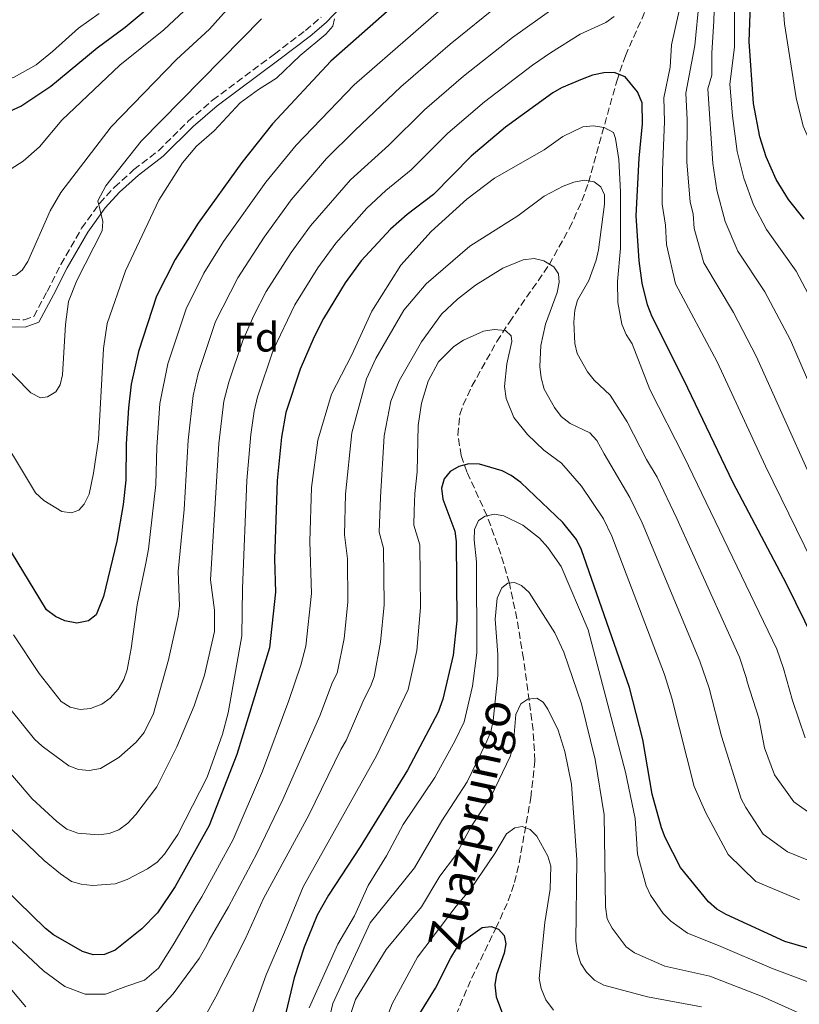
# Model space of a CAD drawing. Units: metres. Extents: x 599813 to 603232, y 4784688 to 4787052.
# Drawn here: x 602538 to 602727, y 4785427 to 4785666 of the extents above; entities that cross this region are included whole.
import ezdxf
from ezdxf.enums import TextEntityAlignment as Align

# ---------------------------------------------------------------- set-up
doc = ezdxf.new("R2010")
doc.units = ezdxf.units.M
doc.header["$MEASUREMENT"] = 0
doc.linetypes.add('DGN Style 3', pattern=[2.435890702152634, 1.739921930109024, -0.6959687720436097])
for name, color, linetype, lineweight in [('Barranco lineal', 142, 'DGN Style 3', 13), ('Camino', 7, 'DGN Style 3', 0), ('Curva de nivel directora', 30, 'Continuous', 30), ('Curva de nivel intermedia', 30, 'Continuous', 0), ('Etiqueta de zona arbolada', 92, 'Continuous', 0), ('Margen derecho', 7, 'Continuous', 0), ('Texto de arroyo-regatas y barrancos', 142, 'Continuous', 0)]:
    doc.layers.add(name, color=color, linetype=linetype, lineweight=lineweight)
doc.styles.add('Style-Arial', font='arial.ttf')

msp = doc.modelspace()

# ---------------------------------------------------------------- linework, layer by layer
at = {"layer": 'Barranco lineal', "color": 142, "linetype": 'DGN Style 3', "lineweight": 13}
msp.add_polyline3d([(602643.7000000002, 4785424.630000001, 295), (602647.5099999999, 4785433.57, 296.0800000000018), (602653.4000000004, 4785445.680000001, 300), (602656.4000000004, 4785452.33, 301.7299999999959), (602657.9299999997, 4785456.779999999, 302.6900000000023), (602659.0499999998, 4785461.58, 303.570000000007), (602661.8700000001, 4785477.359999999, 306.1300000000047), (602662.8700000001, 4785486.32, 307.5500000000029), (602662.4299999997, 4785493.699999999, 308.75), (602660.0700000003, 4785511.09, 311.6399999999995), (602658.4900000002, 4785520.789999999, 313.3699999999953), (602656.6600000003, 4785529.41, 315), (602654.6100000005, 4785536.4, 316.8000000000029), (602651.2400000002, 4785545.779999999, 320), (602646.3499999996, 4785556.4, 324.4199999999983), (602644.9699999997, 4785560.34, 325.7100000000065), (602644.2100000001, 4785565.310000001, 326.8899999999995), (602644.6699999999, 4785570.300000001, 327.820000000007), (602645.4500000002, 4785572.65, 328.2299999999959), (602647.5700000003, 4785577.17, 328.7400000000052), (602653.6600000003, 4785588.050000001, 329.4600000000065), (602656.6799999997, 4785592.75, 330.570000000007), (602666.3099999996, 4785606.66, 334.9600000000065), (602671.25, 4785615.5, 336.9100000000035), (602674.2800000003, 4785622.140000001, 338.4199999999983), (602675.8600000005, 4785626.630000001, 339.8600000000006), (602682.7000000002, 4785651.199999999, 349.3699999999953), (602684.7999999998, 4785657.32, 351.4799999999959), (602686.75, 4785661.800000001, 352.5599999999977), (602691.8700000001, 4785673.109999999, 354.5099999999948)], dxfattribs=at)
at = {"layer": 'Camino', "color": 7, "linetype": 'DGN Style 3', "lineweight": 0}
msp.add_polyline3d([(602445.5700000006, 4785666.460000001, 374.9400000000024), (602450.9599999995, 4785664.210000002, 376.1300000000049), (602458.1700000003, 4785659.570000002, 378.2700000000042), (602469.1799999987, 4785650.720000001, 381.7899999999937), (602490.4299999983, 4785632.390000002, 386.1600000000035), (602509.2499999986, 4785616.740000002, 386.6900000000024), (602531.9400000002, 4785596.080000003, 386.9600000000065), (602535.3299999987, 4785593.779999999, 386.9600000000065), (602536.2399999984, 4785593.350000001, 386.4199999999982), (602538.9899999977, 4785593.280000002, 386.1600000000035), (602541.3199999989, 4785594.119999999, 386.1600000000035), (602544.5699999989, 4785600.150000002, 386.0399999999937), (602547.9299999984, 4785606.689999999, 385.479999999996), (602552.9400000019, 4785615.51, 384.929999999993), (602557.3299999973, 4785621.570000002, 384.4199999999983), (602560.8900000004, 4785625.470000002, 384.2200000000013), (602565.6399999999, 4785629.720000001, 384.2700000000042), (602571.57, 4785634.310000002, 384.0200000000041), (602578.7800000006, 4785641.440000001, 382.9600000000065), (602584.7100000005, 4785646.580000001, 382.1600000000035), (602599.7199999975, 4785657.770000001, 380.3399999999966), (602607.2500000001, 4785663.45, 380.1600000000036), (602611.0199999987, 4785666.730000001, 380.0299999999988)], dxfattribs=at)
at = {"layer": 'Curva de nivel directora', "color": 30, "linetype": 'Continuous', "lineweight": 30, "flags": 128}
for points, elevation in [([(602642.7299999992, 4785681.980000001), (602613.35, 4785656.070000002), (602599.2399999992, 4785640.800000001), (602591.8299999996, 4785631.490000002), (602581.1900000002, 4785616.75), (602575.6099999989, 4785607.939999999), (602571.0899999995, 4785599.000000001), (602566.7099999984, 4785585.620000001), (602564.9600000004, 4785577.640000002), (602564.2799999987, 4785571.920000002), (602563.7699999991, 4785563.220000003), (602563.6999999998, 4785554.390000001), (602563.0299999993, 4785548.51), (602561.5099999993, 4785539.580000001), (602558.2599999994, 4785526.189999999), (602556.449999999, 4785521.720000002), (602554.6099999994, 4785520.220000002), (602551.7799999996, 4785519.730000001), (602548.8899999995, 4785520.289999999), (602546.6199999986, 4785521.340000002), (602544.4599999995, 4785522.900000001), (602535.9399999989, 4785536.95)], 375), ([(602538.1600000006, 4785645.15), (602545.4899999998, 4785649.940000001), (602556.6799999991, 4785659.25), (602563.4599999984, 4785664.279999999), (602575.5099999983, 4785674.42)], 400), ([(602728.1899999991, 4785617.720000001), (602724.3899999993, 4785622.49), (602721.4000000008, 4785627.32), (602718.9299999987, 4785632.800000001), (602717.3699999985, 4785637.650000001), (602715.8799999999, 4785645.750000002), (602714.8200000004, 4785660.79), (602715.1899999992, 4785672.109999999)], 375), ([(602504.0099999993, 4785668.640000002), (602508.9600000002, 4785660.910000001), (602511.6200000001, 4785655.810000001), (602514.8299999998, 4785651.140000001), (602520.1899999998, 4785644.930000002), (602522.3499999989, 4785643.230000001), (602524.8700000002, 4785642.090000001), (602527.709999999, 4785641.520000001), (602530.219999999, 4785641.86), (602532.9399999992, 4785642.760000001), (602538.1600000006, 4785645.15)], 400), ([(602730.4800000001, 4785515.720000003), (602723.949999999, 4785529.050000001), (602710.8799999999, 4785553.91), (602699.0899999992, 4785578.560000002), (602691.2900000006, 4785594.020000001), (602690.1299999984, 4785596.910000001), (602688.9100000003, 4785602.180000002), (602688.1399999991, 4785607.57), (602687.4399999996, 4785618.5), (602688.119999999, 4785632.54), (602688.9699999985, 4785640.810000002), (602688.8599999989, 4785645.91), (602687.73, 4785648.580000003), (602684.7599999994, 4785652.24), (602682.0999999996, 4785653.250000001), (602679.5499999992, 4785653.190000001), (602676.829999999, 4785652.640000001), (602674.3300000001, 4785651.699999999), (602669.3300000001, 4785649.580000001), (602667.1699999986, 4785648.330000001), (602655.7499999991, 4785640.000000001), (602647.4199999986, 4785632.990000002), (602638.2499999999, 4785623.710000001), (602631.8499999982, 4785618.800000003), (602627.8200000004, 4785615.250000001), (602620.6999999991, 4785607.590000001), (602616.8199999989, 4785602.220000002), (602611.6199999999, 4785593.640000001), (602609.3400000001, 4785589.119999999), (602605.9299999991, 4785581.300000001), (602602.469999999, 4785570.820000002), (602601.4099999996, 4785564.789999999), (602600.3300000001, 4785554.270000001), (602599.7499999988, 4785535.330000003), (602599.9299999999, 4785527.24), (602598.5099999983, 4785513.670000001), (602590.6000000002, 4785487.850000001), (602583.8700000001, 4785470.570000002), (602575.6400000001, 4785455.770000001), (602571.3399999996, 4785449.410000001), (602567.5699999989, 4785445.560000002)], 350), ([(602736.6, 4785438.650000001), (602723.4300000003, 4785442.470000001), (602709.2399999992, 4785448.990000002), (602706.9500000003, 4785450.340000001), (602704.9499999998, 4785452.08), (602698.1799999995, 4785460.41), (602694.4600000002, 4785467.730000001), (602693.5700000006, 4785470.070000002), (602691.2799999994, 4785478.170000002), (602689.0399999998, 4785491.470000001), (602685.8100000002, 4785504.080000003), (602674.1699999992, 4785537.52), (602672.9299999987, 4785539.970000002), (602669.6499999998, 4785544.130000002), (602659.4199999992, 4785553.850000001), (602657.1399999993, 4785555.530000002), (602654.9099999986, 4785556.65), (602649.419999999, 4785558.28), (602646.8199999996, 4785558.32), (602644.3999999989, 4785557.67), (602642.2899999988, 4785556.449999999), (602640.8499999995, 4785554.67), (602640.2500000005, 4785552.460000002), (602640.5499999998, 4785549.789999999), (602643.4600000001, 4785542.02), (602643.7899999986, 4785539.54), (602643.9099999993, 4785520.34), (602643.0499999988, 4785511.940000001), (602640.5599999988, 4785501.29), (602639.3799999986, 4785498.130000002), (602631.9299999988, 4785484.01), (602620.4600000001, 4785465.430000001), (602612.7799999999, 4785453.680000001), (602610.0399999997, 4785448.83), (602606.9199999992, 4785441.130000002), (602604.4699999995, 4785433.640000002), (602602.5000000005, 4785425.2)], 325), ([(602567.5699999989, 4785445.560000002), (602561.0800000002, 4785440.360000002), (602558.4800000007, 4785439.29), (602555.709999999, 4785439.260000002), (602553.1299999997, 4785440.080000003), (602546.0899999988, 4785444.060000001), (602544.150000001, 4785445.630000002), (602534.1699999986, 4785455.41)], 350), ([(602633.2400000008, 4785422.28), (602638.7799999996, 4785431.140000001), (602642.480000001, 4785438.539999999), (602643.8499999989, 4785440.800000002), (602645.5599999989, 4785442.620000001), (602650.1099999996, 4785445.900000002), (602652.2199999997, 4785446.119999999), (602654.0300000003, 4785445.45), (602655.4299999995, 4785443.890000001), (602655.8399999985, 4785441.890000002)], 300), ([(602655.8399999985, 4785441.890000002), (602655.4299999995, 4785439.600000001), (602653.5199999984, 4785434.490000002), (602653.1600000008, 4785431.940000001), (602653.4899999994, 4785429.060000002), (602655.5199999989, 4785423.65), (602657.0299999998, 4785421.660000001), (602659.0599999994, 4785419.800000002), (602661.2000000007, 4785418.500000001), (602663.8299999993, 4785417.439999999), (602669.2699999998, 4785415.980000002), (602677.4799999995, 4785414.710000004), (602688.0699999998, 4785413.86), (602696.3099999987, 4785412.54), (602709.2500000005, 4785409.12), (602714.6900000008, 4785406.740000002), (602720.7699999983, 4785401.790000001), (602727.4800000006, 4785396.880000004)], 300)]:
    msp.add_lwpolyline(points, dxfattribs=dict(at, elevation=elevation))
at = {"layer": 'Curva de nivel intermedia', "color": 30, "linetype": 'Continuous', "lineweight": 0, "flags": 128}
for points, elevation in [([(602756.7700000004, 4785513.869999999), (602752.8099999996, 4785524.140000001), (602743.9900000017, 4785543.289999999), (602738.8500000008, 4785556.009999999), (602724.8699999999, 4785588.350000001), (602718.6300000014, 4785600.099999998), (602712.0900000012, 4785609.929999999), (602709.0300000013, 4785617.15), (602707.0100000007, 4785624.71), (602705.9800000002, 4785631.179999999), (602704.8, 4785649.359999999), (602705.7600000012, 4785652.599999998), (602705.75, 4785658.05), (602706.280000002, 4785665.739999998), (602706.7100000011, 4785682.109999999)], 365.0000000000002), ([(602751.9300000012, 4785545.66), (602746.3200000008, 4785560.649999999), (602734.1400000014, 4785590.09), (602726.230000001, 4785605.09), (602719.0200000004, 4785615.230000001), (602715.8700000009, 4785621.17), (602713.4900000005, 4785627.609999998), (602711.87, 4785634.149999999), (602710.7500000001, 4785642.789999999), (602710.130000001, 4785650.460000001), (602711.2799999999, 4785659.429999999), (602711.1500000004, 4785680.980000001)], 370.0000000000002), ([(602588.7300000016, 4785678.54), (602572.8799999997, 4785663.67), (602562.2400000002, 4785655.059999999), (602548.1400000007, 4785641.689999999), (602542.7200000006, 4785635.289999999), (602538.7999999999, 4785631.750000001), (602531.7500000001, 4785627.32), (602529.2700000014, 4785626.730000001), (602526.7700000001, 4785626.659999999), (602524.2199999999, 4785627.300000001), (602517.3400000001, 4785631.869999999), (602511.1399999995, 4785637.59), (602505.4300000009, 4785643.65), (602493.2900000017, 4785658.640000001), (602487.810000001, 4785667.23)], 395.0000000000002), ([(602647.6199999996, 4785675.249999999), (602619.0400000006, 4785650.31), (602604.9600000012, 4785635.689999999), (602597.6000000008, 4785626.71), (602587.3500000003, 4785612.26), (602582.5800000004, 4785604.619999997), (602578.2599999999, 4785595.919999998), (602573.860000001, 4785582.63), (602571.9299999997, 4785572.99), (602571.180000001, 4785562.42), (602570.9599999997, 4785553.350000001), (602569.1900000017, 4785537.609999999), (602568.5400000013, 4785534.279999998), (602566.3799999999, 4785524.180000001), (602564.9800000006, 4785513.529999999), (602564.0000000015, 4785508.390000001), (602563.1600000011, 4785506.009999998), (602561.780000002, 4785503.679999999), (602559.9, 4785501.529999999), (602557.8700000005, 4785500.080000001), (602555.1300000001, 4785499.019999999), (602552.5599999997, 4785498.720000001), (602550.13, 4785499.32), (602547.9500000008, 4785500.689999999), (602542.6800000002, 4785507.499999999), (602536.4300000007, 4785516.869999999)], 370.0000000000002), ([(602512.36, 4785673.59), (602519.1799999995, 4785661.880000001), (602522.5900000003, 4785656.779999998), (602524.26, 4785654.909999999), (602529.0900000003, 4785652.109999998), (602531.6100000015, 4785651.220000002), (602534.1100000005, 4785651.329999999), (602536.6000000006, 4785652.17), (602541.9000000001, 4785655.159999999), (602545.91, 4785658.34), (602552.1500000006, 4785664.050000001), (602557.1600000019, 4785667.609999999)], 405.0000000000002), ([(602589.4300000012, 4785669.960000001), (602583.9500000007, 4785663.77), (602575.9800000021, 4785656.42), (602560.1300000002, 4785640.13), (602547.8600000013, 4785624.189999999), (602545.3400000001, 4785619.689999999), (602539.8600000016, 4785607.470000001), (602538.5499999997, 4785605.349999999), (602536.9600000003, 4785604.130000001), (602534.8100000002, 4785603.8), (602532.4299999997, 4785604.510000001), (602511.8200000012, 4785621.730000001), (602507.3900000012, 4785624.890000001), (602502.8400000003, 4785628.92), (602499.4100000015, 4785632.550000001), (602488.7300000018, 4785645.59), (602481.0899999997, 4785656.659999999), (602478.2900000013, 4785661.480000001), (602473.5800000018, 4785671.210000001)], 390.0000000000002), ([(602816.9700000006, 4785464.439999999), (602805.0500000002, 4785471.380000001), (602789.660000001, 4785478.689999999), (602782.6100000013, 4785482.710000001), (602774.9300000012, 4785486.06), (602760.9700000002, 4785495.050000002), (602753.3100000003, 4785502.56), (602749.5700000008, 4785509.16), (602746.9199999998, 4785517.289999999), (602744.6900000013, 4785522.859999999), (602736.0600000013, 4785540.929999999), (602716.6300000009, 4785584.34), (602711.0300000019, 4785595.099999998), (602703.8300000001, 4785607.140000002), (602701.4500000018, 4785615.470000001), (602701.2199999995, 4785619.029999998), (602700.5399999998, 4785621.810000001), (602699.6700000004, 4785631.580000001), (602699.7500000009, 4785641.850000001), (602699.4600000002, 4785648.269999999), (602701.6799999998, 4785659.810000001), (602702.6900000002, 4785670.67)], 360), ([(602740.7300000007, 4785617.269999999), (602734.100000001, 4785627.2), (602731.6600000003, 4785631.869999999), (602727.9400000009, 4785640.24), (602726.230000001, 4785647.100000001), (602723.4100000003, 4785665.050000001), (602722.8899999994, 4785671.439999999)], 380.0000000000002), ([(602667.2100000011, 4785668.75), (602657.3899999997, 4785661.789999999), (602645.540000001, 4785652.380000002), (602636.0500000004, 4785644.199999998), (602627.4000000004, 4785635.689999999), (602618.1199999999, 4785627.27), (602608.4100000003, 4785616.119999997), (602603.7300000018, 4785609.640000001), (602597.7300000006, 4785600.17), (602594.6700000005, 4785594.3), (602592.0000000016, 4785588.24), (602588.630000001, 4785578.16), (602587.4599999998, 4785573.550000001), (602586.2000000014, 4785563.32), (602584.1800000007, 4785530.170000001), (602585.1500000008, 4785522.88), (602585.1300000007, 4785517.640000001), (602582.7100000001, 4785507.099999999), (602580.2600000004, 4785499.630000001), (602576.0200000001, 4785489.73), (602571.2100000001, 4785480.02), (602566.1200000006, 4785473.27), (602564.12, 4785471.2), (602561.9699999997, 4785469.590000001), (602559.6500000019, 4785468.66), (602557.0200000011, 4785468.33), (602551.9900000021, 4785468.71), (602549.3299999998, 4785469.710000001), (602546.9200000003, 4785471.550000001), (602540.9800000014, 4785477.099999999), (602530.8400000005, 4785488.810000001)], 360), ([(602654.4900000007, 4785670.029999998), (602642.3400000002, 4785660.189999999), (602630.3600000018, 4785649.810000001), (602619.1900000004, 4785639.220000001), (602612.3600000021, 4785632.430000001), (602603.7400000008, 4785622.390000001), (602597.1900000018, 4785613.359999999), (602590.8000000014, 4785603.470000001), (602585.4200000013, 4785592.839999998), (602581.2100000002, 4785580.27), (602579.9600000008, 4785574.91), (602578.7600000005, 4785564.119999998), (602577.8399999996, 4785547.24), (602576.3600000021, 4785532.23), (602576.6399999993, 4785523.92), (602576.3600000021, 4785521.300000002), (602573.9900000006, 4785510.760000001), (602570.3899999997, 4785497.81), (602568.0899999997, 4785493.179999999), (602566.1699999997, 4785490.850000001), (602562.000000001, 4785487.140000002), (602557.5000000016, 4785484.460000001), (602554.73, 4785483.980000001), (602552.1700000007, 4785484.170000001), (602549.8100000004, 4785485.060000001), (602543.3500000008, 4785489.84), (602541.5300000013, 4785491.550000001), (602535.8400000005, 4785498.59)], 365.0000000000002), ([(602737.5800000012, 4785519.29), (602718.8100000002, 4785557.779999999), (602707.0300000008, 4785583.06), (602696.9800000014, 4785602.019999999), (602694.790000001, 4785611.52), (602694.4900000015, 4785616.27), (602693.7400000005, 4785621.359999999), (602693.7699999994, 4785629.560000001), (602694.3200000017, 4785641.38), (602694.1300000015, 4785647.17), (602695.6500000015, 4785654.59), (602696.0200000004, 4785659.960000001), (602697.7300000002, 4785667.92)], 355.0000000000002), ([(602614.2599999997, 4785666.279999999), (602613.8400000016, 4785664.489999999), (602612.1800000009, 4785662.619999998), (602605.9300000013, 4785657.429999999), (602600.1900000013, 4785651.890000001), (602595.8100000004, 4785649.179999999), (602591.3700000015, 4785645.890000001), (602585.1100000006, 4785639.130000001), (602580.8000000012, 4785635.42), (602577.4400000017, 4785631.33), (602571.6900000006, 4785622.32), (602563.6100000005, 4785605.199999999), (602559.1500000012, 4785592.36), (602558.2400000015, 4785586.350000001), (602557.0099999999, 4785564.25), (602555.85, 4785556.060000001), (602554.73, 4785550.970000002), (602553.540000001, 4785548.57), (602552.2500000012, 4785547.130000001), (602550.4699999997, 4785546.460000001), (602548.1500000019, 4785546.800000001), (602543.770000001, 4785549.480000001), (602541.7800000017, 4785551.349999999), (602530.8600000006, 4785569.319999999)], 380.0000000000002), ([(602596.5999999995, 4785666.269999999), (602567.3800000012, 4785636.61), (602558.8200000004, 4785625.82), (602556.8500000013, 4785622.130000001), (602558.1000000007, 4785617.13), (602557.9500000009, 4785614.84), (602551.7700000008, 4785602.84), (602549.7900000003, 4785597.76), (602549.0000000013, 4785592.179999999), (602548.3200000018, 4785579.91), (602547.7300000017, 4785577.489999999), (602546.6500000021, 4785575.789999999), (602544.6500000015, 4785574.57), (602542.9500000007, 4785574.38), (602540.5900000003, 4785575.609999999), (602532.7600000005, 4785583.529999998)], 385), ([(602682.1199999999, 4785666.87), (602680.0900000002, 4785665.41), (602673.8400000005, 4785662.569999999), (602666.65, 4785658.029999999), (602662.2800000003, 4785655.059999999), (602650.6500000006, 4785646.189999999), (602641.7400000012, 4785638.59), (602632.8200000006, 4785629.699999998), (602626.6900000017, 4785624.67), (602622.1000000007, 4785620.359999998), (602614.5500000002, 4785611.849999999), (602610.2600000009, 4785605.92), (602604.6600000019, 4785596.88), (602599.4300000014, 4785585.930000001), (602595.6000000003, 4785574.600000001), (602594.7700000011, 4785571.159999999), (602593.9400000018, 4785565.48), (602593.0000000009, 4785554.289999999), (602591.9900000005, 4785528.119999998), (602591.8200000006, 4785516.659999999), (602588.5100000004, 4785497.959999999), (602587.1400000001, 4785492.779999998), (602583.3600000005, 4785482.36), (602576.2600000015, 4785468.459999999), (602573.0400000006, 4785463.649999999), (602571.2200000011, 4785461.73), (602568.9300000002, 4785460.100000001), (602564.0000000015, 4785457.489999999), (602561.0700000012, 4785456.49), (602555.6100000007, 4785456.029999999), (602552.8600000015, 4785456.359999998), (602550.4600000009, 4785457.06), (602547.8200000012, 4785458.859999999), (602543.8500000014, 4785462.099999998), (602534.03, 4785471.609999998)], 355.0000000000002), ([(602728.4000000014, 4785491.899999999), (602725.3000000012, 4785500.91), (602723.1700000011, 4785508.67), (602721.5400000016, 4785513.390000001), (602699.0300000011, 4785560.02), (602690.7200000007, 4785576.369999999), (602686.4200000003, 4785587.439999999), (602684.9800000007, 4785589.699999998), (602683.9500000003, 4785592.26), (602682.9600000002, 4785597.470000001), (602682.890000001, 4785602.579999999), (602683.6399999997, 4785610.640000001), (602683.6200000017, 4785624.33), (602683.2300000006, 4785632.210000001), (602682.4200000014, 4785637.279999998), (602681.8800000006, 4785638.720000001), (602679.6800000012, 4785639.909999999), (602677.0200000014, 4785640.359999998), (602674.5, 4785640.140000001), (602669.6200000006, 4785637.779999999), (602665.100000001, 4785634.529999999), (602653.0700000013, 4785627.630000001), (602646.3600000013, 4785622.529999998), (602637.7100000011, 4785614.71), (602630.3600000018, 4785606.529999998), (602623.3500000001, 4785595.369999998), (602618.3600000012, 4785584.66), (602613.5199999998, 4785575.220000001), (602610.2499999999, 4785564.09), (602608.6500000015, 4785552.63), (602608.2500000015, 4785539.480000001), (602608.7200000008, 4785526.859999998), (602607.3500000007, 4785514.150000001), (602606.1300000002, 4785509.5), (602603.2000000001, 4785500.91), (602596.8299999997, 4785483.789999999), (602589.6500000004, 4785467.189999999), (602582.0900000009, 4785453.300000001), (602580.8600000015, 4785451.34), (602575.1799999997, 4785441.619999999), (602571.57, 4785436), (602568.1900000003, 4785433.079999999), (602563.6999999998, 4785431.51), (602558.74, 4785429.720000001), (602553.8000000002, 4785429.730000001), (602548.8499999993, 4785431.529999999), (602543.6799999994, 4785435.37), (602532.1500000004, 4785446.140000002)], 345.0000000000002), ([(602569.0100000006, 4785423.179999999), (602575.1600000019, 4785429.810000001), (602581.4699999995, 4785438.350000001), (602583.2700000011, 4785441.609999998), (602583.8600000012, 4785442.779999999), (602588.5300000005, 4785450.84), (602595.4400000017, 4785463.810000001), (602601.7699999994, 4785476.899999999), (602610.6699999999, 4785497.239999999), (602613.740000001, 4785505.34), (602614.9200000013, 4785507.57), (602616.6400000001, 4785515.960000002), (602617.4800000006, 4785524.8), (602617.3799999999, 4785535.329999999), (602616.6700000013, 4785541.119999998), (602616.9700000009, 4785550.989999999), (602618.4599999995, 4785565.859999999), (602622.0400000003, 4785578.989999999), (602624.2599999999, 4785583.909999999), (602631.0700000004, 4785595.63), (602636.530000001, 4785602.05), (602647.0499999997, 4785611.140000001), (602658.7500000009, 4785618.480000001), (602665.0899999999, 4785623.310000001), (602669.7100000001, 4785625.680000001), (602672.2699999993, 4785626.640000001), (602674.9000000001, 4785627.189999999), (602677.2300000014, 4785626.750000001), (602678.8499999996, 4785625.56), (602679.7000000012, 4785623.63), (602679.7300000003, 4785621.34), (602678.310000001, 4785610.239999999), (602677.7200000009, 4785607.73), (602675.9100000004, 4785602.83), (602673.1900000002, 4785598.04), (602672.5100000007, 4785595.640000002), (602672.2600000004, 4785592.749999999), (602672.5500000009, 4785587.57), (602673.140000001, 4785585.09), (602675.5900000008, 4785580.63), (602677.2400000005, 4785578.609999999), (602681.1400000007, 4785575.02), (602685.1999999998, 4785568.56), (602689.9000000004, 4785559.369999999), (602692.4700000008, 4785555.079999999), (602697.2899999999, 4785545.100000001), (602712.4500000011, 4785511.439999999), (602714.140000001, 4785506.31), (602714.3700000012, 4785505.439999999), (602717.1600000006, 4785496.63), (602718.5000000017, 4785489.439999999), (602720.9600000004, 4785482.91), (602725.6800000012, 4785476.380000001), (602731.7400000007, 4785472.099999999)], 340.0000000000002), ([(602580.4800000016, 4785420.01), (602585.5100000007, 4785429.009999999), (602592.7200000014, 4785443.170000001), (602597.0300000008, 4785452.930000001), (602608.0000000012, 4785473.079999999), (602615.7900000007, 4785489.07), (602617.1100000017, 4785491.189999999), (602621.3600000008, 4785501.180000001), (602623.0300000005, 4785504.34), (602623.8500000008, 4785506.71), (602625.44, 4785515.069999999), (602626.3000000005, 4785524.140000001), (602626.1700000009, 4785537.849999999), (602625.0600000002, 4785541.779999998), (602625.390000001, 4785550.289999999), (602626.3200000006, 4785565.140000001), (602627.9400000012, 4785573.52), (602629.9200000016, 4785578.470000001), (602635.3900000011, 4785587.970000001), (602640.1699999998, 4785594.630000001), (602644.0500000002, 4785598.33), (602648.4700000013, 4785601.679999999), (602655.0600000008, 4785605.779999998), (602660.0200000005, 4785607.81), (602662.6500000014, 4785608.140000001), (602665.0499999997, 4785607.579999999), (602667.4900000005, 4785606.17), (602668.5600000012, 4785604.430000001), (602668.7800000003, 4785602.390000001), (602668.2800000017, 4785599.939999999), (602665.4400000008, 4785592.26), (602664.320000001, 4785587.08), (602664.0900000008, 4785581.98), (602664.3800000013, 4785579.239999999), (602665.0800000009, 4785576.499999999), (602667.5900000011, 4785571.990000002), (602669.2300000016, 4785569.82), (602671.410000001, 4785568.16), (602676.2100000001, 4785565.830000001), (602677.9100000008, 4785564.020000001), (602679.6699999999, 4785560.739999999), (602685.9100000006, 4785550.140000001), (602688.85, 4785544.069999999), (602702.8200000019, 4785510.470000001), (602705.1100000008, 4785503.949999999), (602708.1200000015, 4785492.3), (602712.8900000014, 4785477.05), (602714.0300000014, 4785474.970000001), (602718.2500000015, 4785468.52), (602724.0899999997, 4785464.239999999), (602732.4000000001, 4785460.849999999)], 335), ([(602592.9200000004, 4785421.13), (602597.6600000013, 4785434.390000001), (602602.1699999997, 4785444.730000001), (602606.6800000002, 4785455.75), (602624.5400000014, 4785487.640000001), (602632.1000000008, 4785503.569999999), (602634.2100000009, 4785513.029999999), (602635.1299999995, 4785523.489999999), (602634.9800000021, 4785538.699999998), (602633.5200000001, 4785543.49), (602633.5899999995, 4785546.92), (602633.7100000002, 4785551.179999999), (602634.3400000005, 4785556.439999999), (602634.5799999996, 4785567.67), (602635.3999999999, 4785573.050000001), (602637.0000000005, 4785578.399999999), (602639.4500000001, 4785583.06), (602643.2000000008, 4785586.789999999), (602645.5600000012, 4785588.319999998), (602650.4000000004, 4785590.519999999), (602652.9500000007, 4785590.949999999), (602655.7699999993, 4785590.659999999), (602657.1399999993, 4785589.430000001), (602657.2900000013, 4785587.99), (602656.0599999997, 4785582.63), (602655.5000000009, 4785577.119999998), (602655.8600000008, 4785574.230000001), (602657.7699999998, 4785569.579999999), (602661.0599999998, 4785565.470000001), (602665.0600000008, 4785561.640000001), (602669.300000001, 4785558.499999999), (602674.1400000001, 4785552.929999999), (602679.4599999998, 4785544.980000001), (602681.5099999995, 4785540.800000001), (602694.3100000004, 4785507.279999998), (602696.1000000008, 4785501.52), (602701.5000000009, 4785480.039999997), (602704.3100000008, 4785473.71), (602709.6900000006, 4785463.58), (602716.4299999997, 4785457.050000001), (602726.9999999999, 4785452.539999999)], 330.0000000000002), ([(602729.280000002, 4785432.569999999), (602720.2000000007, 4785435.96), (602707.3500000006, 4785441.480000001), (602699.8800000005, 4785444.519999999), (602695.8000000012, 4785447.439999999), (602693.9600000017, 4785449.220000002), (602690.9100000006, 4785453.720000001), (602689.8600000001, 4785455.989999999), (602687.7600000014, 4785463.679999999), (602687.1800000002, 4785472.310000001), (602684.7900000007, 4785483.569999999), (602675.7899999997, 4785518.039999999), (602669.2100000016, 4785533.449999999), (602665.9600000016, 4785538.069999999), (602663.9900000002, 4785540.350000001), (602659.9700000013, 4785543.480000001), (602655.310000001, 4785545.71), (602653.0600000002, 4785546.159999999), (602650.7600000001, 4785545.679999998), (602649.2100000011, 4785544.609999999), (602648.2300000021, 4785542.41), (602648.1300000015, 4785539.909999999), (602648.7100000004, 4785534.55), (602648.7599999997, 4785512.529999998), (602647.7400000005, 4785504.449999998), (602645.6700000007, 4785495.779999998), (602643.5600000008, 4785491.189999999), (602638.6200000008, 4785482.289999999), (602630.9500000019, 4785470.86), (602626.8900000006, 4785463.210000001), (602622.4100000013, 4785456.05), (602619.0800000009, 4785448.720000001), (602615.0399999997, 4785441.839999998), (602608.1100000006, 4785426.4)], 320.0000000000002), ([(602730.7800000019, 4785423.409999999), (602717.9500000019, 4785429.100000001), (602705.2899999997, 4785434.06), (602694.3399999995, 4785436.499999999), (602686.9800000013, 4785439.689999999), (602684.9900000019, 4785441.21), (602681.5600000009, 4785445.73), (602680.4099999998, 4785447.949999999), (602680.0000000007, 4785450.890000001), (602679.6699999999, 4785473.220000001), (602677.4999999997, 4785486.649999999), (602674.1400000001, 4785500.09), (602669.8799999999, 4785512.630000001), (602667.7000000007, 4785517.329999999), (602661.4600000001, 4785527.130000001), (602659.6200000005, 4785528.81), (602657.8800000014, 4785529.520000001), (602656.2899999999, 4785529.369999998), (602654.8100000003, 4785528.269999999), (602653.7100000005, 4785525.779999998), (602653.2400000012, 4785520.650000001), (602653.8500000014, 4785512.079999999), (602653.8899999994, 4785506.960000001), (602652.7400000005, 4785496.09), (602652.1700000005, 4785493.369999998), (602651.2400000007, 4785491.050000001), (602646.4400000018, 4785481.220000001), (602640.2999999995, 4785471.759999999), (602633.6699999999, 4785460.33), (602622.920000001, 4785447.009999999), (602613.890000001, 4785427.42), (602611.9599999996, 4785419.48)], 315.0000000000005), ([(602703.230000001, 4785426.640000001), (602690.1600000019, 4785429.06), (602679.6000000007, 4785431.840000001), (602677.2900000017, 4785433.11), (602675.3400000005, 4785435.019999999), (602673.9700000002, 4785437.100000001), (602673.1600000011, 4785439.619999999), (602672.8100000002, 4785442.560000001), (602673.0400000004, 4785462.279999999), (602671.7700000008, 4785480.65), (602670.0900000001, 4785488.599999999), (602668.530000002, 4785493.750000001), (602666.0199999998, 4785498.82), (602664.8399999995, 4785500.560000001), (602663.3300000008, 4785501.489999998), (602661.1100000013, 4785501.27), (602659.4400000017, 4785500.140000001), (602658.2400000013, 4785497.529999998), (602657.5999999997, 4785489.81), (602656.8900000012, 4785487.359999998), (602652.230000001, 4785477.76), (602647.4200000007, 4785470.38), (602643.6299999999, 4785463.34), (602639.8099999999, 4785458.350000001), (602635.3600000021, 4785450.849999999), (602626.8000000012, 4785440.5), (602619.3500000014, 4785428.359999998), (602616.800000001, 4785420.58)], 310), ([(602667.3499999996, 4785425.81), (602665.5300000003, 4785428.329999999), (602664.4100000004, 4785431.029999999), (602663.9200000009, 4785433.470000001), (602665.290000001, 4785447.109999999), (602666.5600000008, 4785455.180000001), (602666.7500000006, 4785460.759999999), (602665.9900000007, 4785463.140000001), (602663.2999999995, 4785468.029999998), (602661.7400000016, 4785469.619999999), (602659.7800000013, 4785470.33), (602657.9700000008, 4785470.069999998), (602655.9700000003, 4785468.58), (602653.1800000009, 4785463.779999999), (602647.3300000014, 4785455.25), (602643.7800000019, 4785451.069999999), (602634.3899999997, 4785438.680000001), (602628.280000001, 4785427.34), (602623.3400000011, 4785414.509999999)], 305.0000000000002), ([(602530.8700000017, 4785436.730000001), (602539.4000000012, 4785426.599999999)], 340.0000000000002)]:
    msp.add_lwpolyline(points, dxfattribs=dict(at, elevation=elevation))
at = {"layer": 'Margen derecho', "color": 7, "linetype": 'Continuous', "lineweight": 0}
msp.add_polyline3d([(602615.8199999998, 4785669.109999999, 380.0099999999948), (602612.2199999989, 4785665.45, 380.0299999999988), (602608.3500000021, 4785662.090000001, 380.1600000000036), (602600.769999998, 4785656.369999999, 380.3399999999966), (602585.8000000013, 4785645.220000002, 382.1600000000035), (602579.9699999975, 4785640.160000003, 382.9600000000065), (602572.7199999989, 4785633, 384.0200000000041), (602566.760000002, 4785628.380000002, 384.2700000000042), (602562.1199999995, 4785624.220000001, 384.2200000000013), (602558.6799999997, 4785620.470000002, 384.4199999999983), (602554.4100000004, 4785614.560000002, 384.929999999993), (602549.4699999985, 4785605.86, 385.479999999996), (602546.1200000001, 4785599.340000001, 386.0399999999937), (602542.5500000005, 4785592.7, 386.1600000000035), (602539.2800000005, 4785591.52, 386.1600000000035), (602535.8299999972, 4785591.609999999, 386.4199999999982)], dxfattribs=at)

# ---------------------------------------------------------------- texts
at = {"layer": 'Etiqueta de zona arbolada', "color": 92, "linetype": 'Continuous', "lineweight": 0, "style": 'Style-Arial'}
msp.add_text('Fd', height=7.000000000000002, dxfattribs=at).set_placement((602595.277441364, 4785589.080010002, 359.1000000000058), align=Align.MIDDLE_CENTER)
at = {"layer": 'Texto de arroyo-regatas y barrancos', "color": 142, "linetype": 'Continuous', "lineweight": 0, "style": 'Style-Arial'}
msp.add_text('Zuazprungo', height=8, rotation=77.96000000000001, dxfattribs=at).set_placement((602644.6299999995, 4785439.940000001, 299.5800000000018))

doc.saveas('drawing.dxf')
